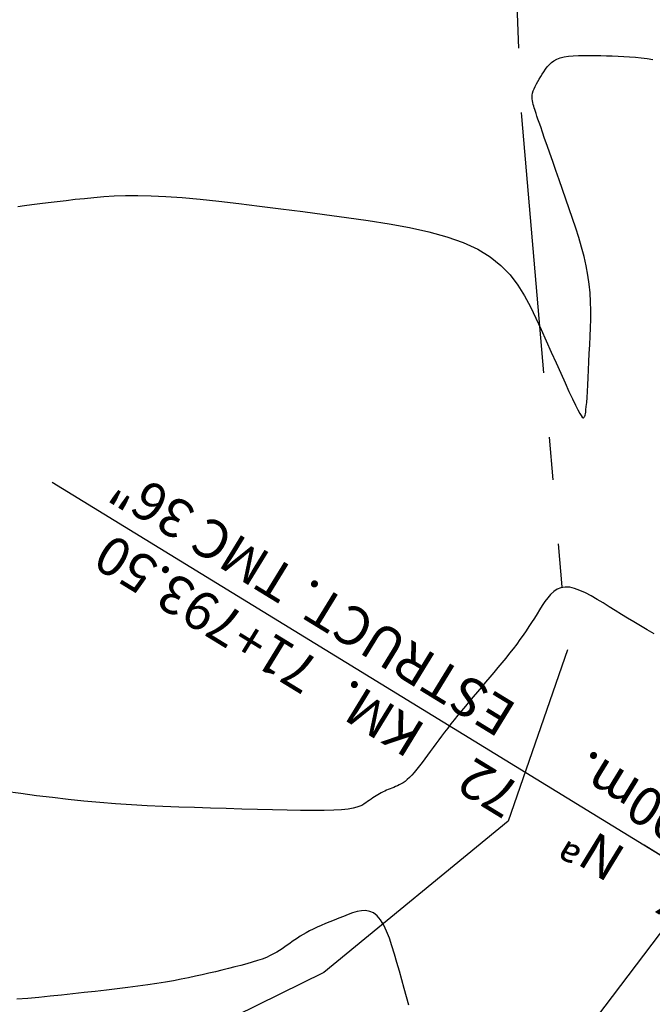
# Model space of a CAD drawing. Units: metres. Extents: x 184529 to 185859, y 8942814 to 8943395.
# Drawn here: x 185189 to 185191, y 8943207 to 8943210 of the extents above; entities that cross this region are included whole.
import ezdxf
from ezdxf.enums import TextEntityAlignment as Align

# ---------------------------------------------------------------- set-up
doc = ezdxf.new("R2010")
doc.units = ezdxf.units.M
doc.linetypes.add('RIO', pattern=[0.8, 0.4, -0.1, 0, -0.1, 0, -0.1, 0, -0.1])
for name, color, linetype in [('ALCANT.PROY.', 242, 'Continuous'), ('BLK ALC-PERFIL', 1, 'Continuous'), ('CNIVEL_M', 18, 'Continuous'), ('CNIVEL_S', 42, 'Continuous'), ('EJE_LINEA', 154, 'Continuous'), ('RAS', 7, 'Continuous'), ('RIO', 5, 'RIO')]:
    doc.layers.add(name, color=color, linetype=linetype)
doc.styles.add('SIMPLEX', font='simplex.shx')
doc.dimstyles.new('ISO-25', dxfattribs={"dimtxt": 2.5, "dimasz": 2.5, "dimexe": 1.25, "dimexo": 0.625, "dimtad": 1, "dimtxsty": 'Standard', "dimcen": 2.5, "dimadec": 0, "dimazin": 0, "dimtfac": 1, "dimtmove": 0, "dimatfit": 3, "dimfxl": 0, "dimarcsym": 0})

# ---------------------------------------------------------------- blocks, each defined once
blk = doc.blocks.new('BLK-ALC-D-PERF')
at = {"layer": 'BLK ALC-PERFIL', "char_height": 3.6, "attachment_point": 1, "rotation": 90, "style": 'SIMPLEX'}
for s, insert, width in [('KM.', (-4.658, 63.026), 8.08019), ('Nª', (-4.764, 41.037), 4.49924)]:
    blk.add_mtext(s, dxfattribs=dict(at, insert=insert, width=width))
at = {"layer": 'BLK ALC-PERFIL', "style": 'SIMPLEX'}
for tag, p in [('0+000.00', (0, 74.444)), ('Nro', (0, 48.618)), ('ALC. EXIST.', (0, 6.015))]:
    blk.add_attdef(tag, text='', height=3.6, rotation=90, dxfattribs=at).set_placement(p, align=Align.BOTTOM_LEFT)
blk.add_attdef('DESCRIPCION', text='', height=3.6, rotation=90, dxfattribs=at).set_placement((1.788, 29.015), align=Align.TOP_LEFT)
blk.add_attdef('LONG.', text='', height=3.6, rotation=90, dxfattribs=at).set_placement((1.788, 13.776), align=Align.TOP_CENTER)
at = {"layer": 'BLK ALC-PERFIL', "linetype": 'Continuous'}
blk.add_leader([(0, 0), (0, 104.727)], dimstyle='ISO-25', override={"dimasz": 3.5, "dimgap": 0.625, "dimtad": 0, "dimldrblk": 'Open30'}, dxfattribs=at)

msp = doc.modelspace()

# ---------------------------------------------------------------- linework, layer by layer
at = {"layer": 'CNIVEL_M'}
msp.add_lwpolyline([(185189.3374, 8943209.3259), (185189.3527, 8943209.3284), (185189.3698, 8943209.3309), (185189.3883, 8943209.3333), (185189.408, 8943209.3357), (185189.4286, 8943209.3381), (185189.4497, 8943209.3405), (185189.4711, 8943209.3429), (185189.4927, 8943209.3452), (185189.5147, 8943209.3474), (185189.5377, 8943209.3493), (185189.562, 8943209.3508), (185189.5882, 8943209.3517), (185189.6167, 8943209.3519), (185189.648, 8943209.3513), (185189.6826, 8943209.3496), (185189.7207, 8943209.3468), (185189.7621, 8943209.3431), (185189.8062, 8943209.3385), (185189.8527, 8943209.3331), (185189.901, 8943209.3272), (185189.9507, 8943209.3209), (185190.0014, 8943209.3142), (185190.0525, 8943209.3074), (185190.1035, 8943209.3006), (185190.154, 8943209.2934), (185190.2033, 8943209.2857), (185190.2507, 8943209.2769), (185190.2956, 8943209.267), (185190.3375, 8943209.2555), (185190.3757, 8943209.2421), (185190.4096, 8943209.2266), (185190.4387, 8943209.2086), (185190.4636, 8943209.1885), (185190.4848, 8943209.1666), (185190.503, 8943209.143), (185190.5187, 8943209.1183), (185190.5325, 8943209.0926), (185190.5451, 8943209.0663), (185190.5571, 8943209.0396), (185190.569, 8943209.013), (185190.5807, 8943208.9869), (185190.5921, 8943208.9616), (185190.6029, 8943208.9376), (185190.613, 8943208.9153), (185190.6222, 8943208.8952), (185190.6304, 8943208.8777), (185190.6374, 8943208.8633), (185190.643, 8943208.8522), (185190.6474, 8943208.8441), (185190.6507, 8943208.8387), (185190.6531, 8943208.8354), (185190.6549, 8943208.8338), (185190.6561, 8943208.8336), (185190.657, 8943208.8342), (185190.6577, 8943208.8353), (185190.6583, 8943208.8364), (185190.659, 8943208.8379), (185190.6597, 8943208.84), (185190.6604, 8943208.8429), (185190.6611, 8943208.847), (185190.6618, 8943208.8526), (185190.6626, 8943208.86), (185190.6634, 8943208.8694), (185190.6642, 8943208.881), (185190.665, 8943208.8947), (185190.6659, 8943208.9102), (185190.6668, 8943208.9271), (185190.6678, 8943208.9452), (185190.6687, 8943208.9642), (185190.6696, 8943208.9838), (185190.6706, 8943209.0037), (185190.6715, 8943209.0236), (185190.6723, 8943209.0436), (185190.6728, 8943209.0636), (185190.6729, 8943209.0838), (185190.6725, 8943209.1041), (185190.6713, 8943209.1247), (185190.6693, 8943209.1455), (185190.6664, 8943209.1665), (185190.6624, 8943209.1879), (185190.6574, 8943209.2096), (185190.6516, 8943209.2316), (185190.6451, 8943209.2537), (185190.638, 8943209.276), (185190.6305, 8943209.2984), (185190.6228, 8943209.321), (185190.6149, 8943209.3435), (185190.607, 8943209.366), (185190.5992, 8943209.3882), (185190.5916, 8943209.4099), (185190.5843, 8943209.4307), (185190.5774, 8943209.4503), (185190.5711, 8943209.4685), (185190.5654, 8943209.4849), (185190.5604, 8943209.4993), (185190.5562, 8943209.5115), (185190.5527, 8943209.5216), (185190.5498, 8943209.53), (185190.5475, 8943209.537), (185190.5455, 8943209.5428), (185190.5439, 8943209.5477), (185190.5425, 8943209.5521), (185190.5412, 8943209.5561), (185190.5399, 8943209.5602), (185190.5387, 8943209.5642), (185190.5376, 8943209.5683), (185190.5368, 8943209.5725), (185190.5363, 8943209.5768), (185190.5362, 8943209.5812), (185190.5365, 8943209.5858), (185190.5374, 8943209.5906), (185190.5388, 8943209.5956), (185190.5408, 8943209.6008), (185190.5433, 8943209.6062), (185190.5461, 8943209.6117), (185190.5492, 8943209.6173), (185190.5526, 8943209.623), (185190.5562, 8943209.6288), (185190.5598, 8943209.6346), (185190.5634, 8943209.6403), (185190.5672, 8943209.646), (185190.5713, 8943209.6515), (185190.5759, 8943209.6567), (185190.5811, 8943209.6615), (185190.587, 8943209.6658), (185190.5939, 8943209.6696), (185190.6018, 8943209.6726), (185190.6109, 8943209.675), (185190.6211, 8943209.6766), (185190.6322, 8943209.6777), (185190.6441, 8943209.6783), (185190.6566, 8943209.6785), (185190.6696, 8943209.6785), (185190.6829, 8943209.6782), (185190.6963, 8943209.6778), (185190.7097, 8943209.6775), (185190.7232, 8943209.677), (185190.7366, 8943209.6765), (185190.7501, 8943209.6758), (185190.7636, 8943209.675), (185190.7772, 8943209.6739), (185190.7908, 8943209.6725), (185190.8044, 8943209.6708), (185190.818, 8943209.6687)], dxfattribs=at)
at = {"layer": 'CNIVEL_S'}
for points in [[(185190.8209, 8943208.3302), (185190.8046, 8943208.3395), (185190.7889, 8943208.3487), (185190.7737, 8943208.3578), (185190.7589, 8943208.3667), (185190.7444, 8943208.3756), (185190.7301, 8943208.3845), (185190.7159, 8943208.3933), (185190.7017, 8943208.4021), (185190.6877, 8943208.4106), (185190.6739, 8943208.4185), (185190.6605, 8943208.4256), (185190.6476, 8943208.4315), (185190.6353, 8943208.4359), (185190.6238, 8943208.4386), (185190.6131, 8943208.4393), (185190.6035, 8943208.4377), (185190.5947, 8943208.4341), (185190.5867, 8943208.4288), (185190.5793, 8943208.422), (185190.5725, 8943208.4141), (185190.566, 8943208.4053), (185190.5598, 8943208.3959), (185190.5536, 8943208.3862), (185190.5476, 8943208.3765), (185190.5414, 8943208.3667), (185190.5351, 8943208.3569), (185190.5287, 8943208.3471), (185190.5221, 8943208.3371), (185190.5151, 8943208.327), (185190.5079, 8943208.3167), (185190.5002, 8943208.3062), (185190.4921, 8943208.2956), (185190.4837, 8943208.2848), (185190.4749, 8943208.2738), (185190.4658, 8943208.2627), (185190.4565, 8943208.2515), (185190.447, 8943208.2402), (185190.4374, 8943208.2289), (185190.4278, 8943208.2176), (185190.4181, 8943208.2062), (185190.4086, 8943208.1949), (185190.3991, 8943208.1837), (185190.3897, 8943208.1725), (185190.3806, 8943208.1616), (185190.3717, 8943208.1508), (185190.3631, 8943208.1403), (185190.3548, 8943208.1301), (185190.347, 8943208.1202), (185190.3395, 8943208.1105), (185190.3322, 8943208.1011), (185190.3253, 8943208.0919), (185190.3185, 8943208.0828), (185190.3119, 8943208.0739), (185190.3054, 8943208.065), (185190.2989, 8943208.0562), (185190.2924, 8943208.0474), (185190.286, 8943208.0388), (185190.2796, 8943208.0303), (185190.2734, 8943208.0222), (185190.2673, 8943208.0145), (185190.2614, 8943208.0074), (185190.2556, 8943208.0009), (185190.2502, 8943207.9953), (185190.245, 8943207.9905), (185190.24, 8943207.9864), (185190.2353, 8943207.9831), (185190.2307, 8943207.9803), (185190.2263, 8943207.9779), (185190.222, 8943207.9759), (185190.2178, 8943207.9741), (185190.2136, 8943207.9724), (185190.2094, 8943207.9707), (185190.2052, 8943207.969), (185190.201, 8943207.9673), (185190.1969, 8943207.9655), (185190.1927, 8943207.9637), (185190.1886, 8943207.9617), (185190.1845, 8943207.9597), (185190.1804, 8943207.9575), (185190.1764, 8943207.9552), (185190.1724, 8943207.9528), (185190.1684, 8943207.9502), (185190.1645, 8943207.9476), (185190.1606, 8943207.9449), (185190.1567, 8943207.9421), (185190.1528, 8943207.9393), (185190.1489, 8943207.9365), (185190.1449, 8943207.9337), (185190.1404, 8943207.931), (185190.1349, 8943207.9283), (185190.1278, 8943207.9259), (185190.1187, 8943207.9237), (185190.107, 8943207.9218), (185190.0922, 8943207.9203), (185190.0738, 8943207.9192), (185190.0515, 8943207.9186), (185190.0255, 8943207.9184), (185189.9965, 8943207.9186), (185189.9649, 8943207.9191), (185189.9312, 8943207.9198), (185189.896, 8943207.9207), (185189.8597, 8943207.9217), (185189.823, 8943207.9228), (185189.7861, 8943207.9239), (185189.7493, 8943207.9251), (185189.7124, 8943207.9264), (185189.6756, 8943207.9279), (185189.6387, 8943207.9297), (185189.6019, 8943207.9317), (185189.5651, 8943207.9342), (185189.5283, 8943207.9371), (185189.4914, 8943207.9404), (185189.4546, 8943207.9443), (185189.4178, 8943207.9485), (185189.381, 8943207.953), (185189.3442, 8943207.9578), (185189.3074, 8943207.9628)], [(185190.2489, 8943207.465), (185190.2435, 8943207.4839), (185190.238, 8943207.5034), (185190.2324, 8943207.5234), (185190.2268, 8943207.5436), (185190.2211, 8943207.5638), (185190.2154, 8943207.5836), (185190.2095, 8943207.6027), (185190.2034, 8943207.6206), (185190.197, 8943207.637), (185190.1902, 8943207.6514), (185190.1829, 8943207.6636), (185190.175, 8943207.6731), (185190.1666, 8943207.6796), (185190.1576, 8943207.6834), (185190.1481, 8943207.685), (185190.1382, 8943207.6846), (185190.128, 8943207.6827), (185190.1176, 8943207.6797), (185190.107, 8943207.6759), (185190.0964, 8943207.6717), (185190.0857, 8943207.6675), (185190.0751, 8943207.6632), (185190.0647, 8943207.659), (185190.0545, 8943207.6547), (185190.0446, 8943207.6505), (185190.0351, 8943207.6463), (185190.026, 8943207.642), (185190.0176, 8943207.6378), (185190.0097, 8943207.6337), (185190.0023, 8943207.6295), (185189.9954, 8943207.6253), (185189.9889, 8943207.6212), (185189.9827, 8943207.617), (185189.9768, 8943207.6129), (185189.971, 8943207.6088), (185189.9653, 8943207.6047), (185189.9595, 8943207.6005), (185189.9537, 8943207.5964), (185189.9475, 8943207.5923), (185189.9409, 8943207.5882), (185189.9336, 8943207.5842), (185189.9257, 8943207.5802), (185189.9168, 8943207.5762), (185189.9069, 8943207.5723), (185189.8959, 8943207.5685), (185189.8839, 8943207.5647), (185189.8709, 8943207.561), (185189.8572, 8943207.5573), (185189.8429, 8943207.5537), (185189.8282, 8943207.5501), (185189.8132, 8943207.5464), (185189.798, 8943207.5428), (185189.7828, 8943207.5393), (185189.7673, 8943207.5357), (185189.7516, 8943207.5321), (185189.7353, 8943207.5286), (185189.7183, 8943207.5251), (185189.7005, 8943207.5217), (185189.6816, 8943207.5183), (185189.6614, 8943207.515), (185189.64, 8943207.5118), (185189.6173, 8943207.5087), (185189.5935, 8943207.5057), (185189.5689, 8943207.5027), (185189.5436, 8943207.4997), (185189.5177, 8943207.4968), (185189.4915, 8943207.4939), (185189.4651, 8943207.4911), (185189.4388, 8943207.4882), (185189.4125, 8943207.4854), (185189.3864, 8943207.4828), (185189.3606, 8943207.4805), (185189.3352, 8943207.4785)]]:
    msp.add_lwpolyline(points, dxfattribs=at)
at = {"layer": 'EJE_LINEA', "const_width": 0.025}
msp.add_lwpolyline([(185190.1907, 8943205.5157, 0.180379), (185192.6089, 8943210.1654)], format="xyb", dxfattribs=at)
at = {"layer": 'RAS'}
msp.add_circle((185181.9259, 8943203.6754), 14.27, dxfattribs=at)
at = {"layer": 'RIO', "ltscale": 1.5}
for points in [[(185191.1146, 8943214.5934), (185190.6506, 8943213.5537), (185190.6956, 8943212.2878), (185190.4507, 8943211.0442), (185190.5111, 8943209.536), (185190.6186, 8943208.2928), (185190.4804, 8943207.8937), (185190.0503, 8943207.5407), (185188.3916, 8943206.7276), (185187.7275, 8943206.3948), (185186.7751, 8943205.6924)], [(185191.6897, 8943214.0823), (185191.629, 8943213.5522), (185191.5754, 8943213.1594), (185191.4504, 8943212.6417), (185191.4504, 8943212.1775), (185191.4325, 8943211.7669), (185191.3599, 8943210.1502), (185191.3599, 8943209.5967), (185191.3599, 8943209.204), (185191.2705, 8943208.472), (185191.0198, 8943207.8762), (185190.6587, 8943207.4013), (185190.0378, 8943207.1331), (185189.2102, 8943206.6089), (185188.835, 8943206.3768), (185188.4955, 8943206.2161), (185188.0489, 8943205.8769), (185187.7809, 8943205.5734), (185187.1913, 8943205.4306), (185186.969, 8943205.464), (185186.9289, 8943205.4592), (185186.8936, 8943205.4522)]]:
    msp.add_lwpolyline(points, dxfattribs=at)

# ---------------------------------------------------------------- block references
at = {"layer": 'ALCANT.PROY.'}
ref = msp.add_blockref('BLK-ALC-D-PERF', (185191.6499, 8943207.3149), dxfattribs=dict(at, xscale=0.02500000083278681, yscale=0.02500000037252903, zscale=0.02500000000000364, rotation=58.503718024915))
ref.add_attrib('ALC. EXIST.', 'ALC. PROY.', dxfattribs={"layer": 'BLK ALC-PERFIL', "height": 0.09, "rotation": 148.5037, "style": 'SIMPLEX'}).set_placement((185191.39, 8943207.4727), align=Align.BOTTOM_LEFT)
ref.add_attrib('Nro', '72', dxfattribs={"layer": 'BLK ALC-PERFIL', "height": 0.09, "rotation": 148.5037, "style": 'SIMPLEX'}).set_placement((185190.5315, 8943207.9977), align=Align.BOTTOM_LEFT)
ref.add_attrib('0+000.00', '71+793.50', dxfattribs={"layer": 'BLK ALC-PERFIL', "height": 0.09, "rotation": 148.5037, "style": 'SIMPLEX'}).set_placement((185190.063, 8943208.2873), align=Align.BOTTOM_LEFT)
ref.add_attrib('DESCRIPCION', 'ESTRUCT. TMC 36"', dxfattribs={"layer": 'BLK ALC-PERFIL', "color": 1, "height": 0.09, "rotation": 148.5037, "style": 'SIMPLEX'}).set_placement((185190.4582, 8943208.0861), align=Align.TOP_LEFT)
ref.add_attrib('LONG.', 'LONG. 10.00m.', dxfattribs={"layer": 'BLK ALC-PERFIL', "color": 1, "height": 0.09, "rotation": 148.5037, "style": 'SIMPLEX'}).set_placement((185190.9827, 8943207.7635), align=Align.TOP_CENTER)

doc.saveas('drawing.dxf')
